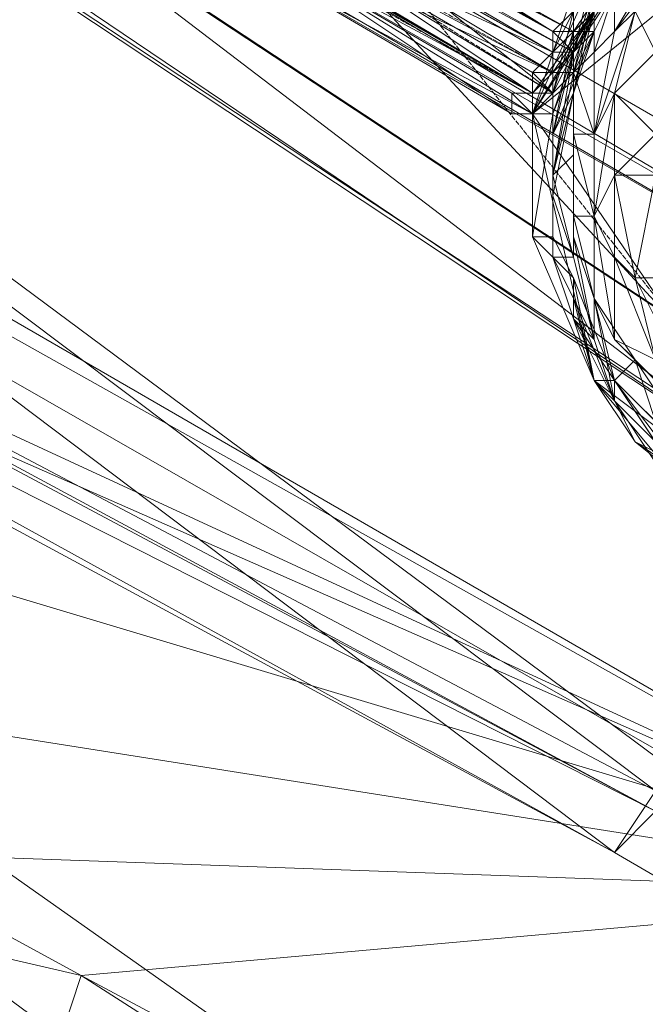
# Model space of a CAD drawing. Units: millimetres. Extents: x 86828 to 104230, y -7207 to 467.
# Drawn here: x 89226 to 89324, y -4161 to -4006 of the extents above; entities that cross this region are included whole.
import ezdxf

# ---------------------------------------------------------------- set-up
doc = ezdxf.new("R2010")
doc.units = ezdxf.units.MM
doc.linetypes.add('PDF_IMPORT', pattern=[1, 0.8, -0.2])
doc.layers.add('МАФЫ НАШИ', color=250, linetype='Continuous', lineweight=25)

# ---------------------------------------------------------------- blocks, each defined once
blk = doc.blocks.new('проьнег')
at = {"layer": 'МАФЫ НАШИ', "color": 7, "linetype": 'PDF_IMPORT', "lineweight": 13}
for points in [[(110827.71, -5154.55), (110405.45, -4622.69)], [(110286.18, -4806.42), (110789.03, -5080.41)], [(110785.81, -5086.86), (110286.18, -4809.65)], [(110789.03, -5077.19), (110428.01, -4867.67), (110785.81, -5090.08)], [(110782.59, -5090.08), (110637.53, -5009.5)]]:
    blk.add_lwpolyline(points, dxfattribs=at)
at = {"layer": 'МАФЫ НАШИ', "color": 7, "lineweight": 13}
for points in [[(110598.85, -4903.13), (110263.62, -4709.72), (110847.05, -5044.96), (110598.85, -4903.13), (110847.05, -5044.96), (110834.16, -5157.78), (110834.16, -5144.88), (110843.83, -5151.33), (110692.33, -5051.4), (110589.18, -4983.71), (110627.86, -4909.57), (110856.72, -5041.73), (110847.05, -5044.96), (110843.83, -5151.33), (110856.72, -5041.73), (110847.05, -5044.96), (110263.62, -4706.5), (110847.05, -5044.96), (110834.16, -5157.78)], [(110508.6, -5054.63), (110795.48, -5209.35), (110834.16, -5231.91), (110843.83, -5228.69), (110847.05, -5225.47), (110850.28, -5202.9), (110856.72, -5125.54), (110847.05, -5131.99), (110847.05, -5128.76), (110856.72, -5125.54), (110192.7, -4741.96), (110801.93, -5199.68), (110515.04, -5048.18), (110324.86, -4938.58), (110328.09, -4938.58)], [(110192.7, -4741.96), (110856.72, -5125.54), (110192.7, -4741.96)], [(110847.05, -5128.76), (110847.05, -5131.99), (110192.7, -4751.63), (110847.05, -5128.76), (110847.05, -5131.99), (110856.72, -5125.54), (110847.05, -5131.99), (110834.16, -5231.91)], [(110324.86, -4938.58), (110321.64, -4948.25), (110508.6, -5054.63), (110321.64, -4948.25), (110508.6, -5054.63), (110795.48, -5209.35), (110321.64, -4948.25), (110192.7, -4754.85), (110112.12, -4816.1), (110321.64, -4948.25), (110144.35, -4835.44), (110108.89, -4816.1)], [(110576.29, -5157.78), (110531.16, -5131.99), (110469.92, -5099.75), (110576.29, -5157.78), (110524.71, -5141.66), (110569.84, -5167.45), (110466.69, -5109.42), (110318.42, -5025.62), (110324.86, -5015.95), (110228.16, -4957.92), (110221.71, -4964.37), (110131.46, -4896.68), (110228.16, -4957.92), (110469.92, -5099.75), (110611.74, -5177.12), (110856.72, -5215.8), (110115.34, -4799.98), (110115.34, -4787.08), (110112.12, -4787.08), (110115.34, -4796.75), (110041.2, -4851.55), (110115.34, -4796.75), (110115.34, -4799.98), (110112.12, -4787.08)], [(110743.9, -5064.3), (110782.59, -5090.08), (110740.68, -5067.52)], [(110743.9, -5067.52), (110782.59, -5090.08), (110743.9, -5067.52), (110785.81, -5086.86), (110743.9, -5064.3)], [(110740.68, -5067.52), (110779.36, -5090.08), (110782.59, -5090.08), (110740.68, -5067.52), (110782.59, -5090.08), (110782.59, -5093.31), (110779.36, -5093.31)], [(110131.46, -4896.68), (110128.23, -4906.35), (110221.71, -4964.37), (110318.42, -5025.62), (110569.84, -5167.45), (110669.77, -5219.02), (110611.74, -5177.12), (110676.21, -5209.35), (110856.72, -5215.8), (110847.05, -5219.02), (110840.61, -5309.28), (110837.38, -5309.28), (110850.28, -5306.05), (110850.28, -5302.83)], [(110515.04, -4948.25), (110569.84, -4983.71), (110827.71, -5154.55), (110569.84, -4983.71), (110556.95, -4974.04), (110544.05, -4967.59), (110515.04, -4948.25), (110544.05, -4967.59), (110518.27, -4941.81), (110560.17, -4967.59), (110544.05, -4967.59)], [(110556.95, -4974.04), (110582.73, -4990.16), (110569.84, -4983.71), (110689.11, -5061.07), (110827.71, -5154.55)], [(110782.59, -5086.86), (110743.9, -5064.3), (110692.33, -5035.29), (110689.11, -5035.29), (110672.99, -5025.62), (110637.53, -5006.28), (110598.85, -4983.71), (110621.42, -4993.38)], [(110743.9, -5067.52), (110782.59, -5090.08), (110740.68, -5067.52)], [(110792.26, -5077.19), (110789.03, -5086.86), (110792.26, -5080.41), (110789.03, -5090.08), (110785.81, -5096.53), (110785.81, -5106.2), (110789.03, -5090.08), (110789.03, -5086.86), (110785.81, -5102.98), (110785.81, -5096.53), (110785.81, -5106.2), (110785.81, -5102.98), (110785.81, -5115.87), (110789.03, -5115.87), (110792.26, -5128.76), (110785.81, -5115.87), (110789.03, -5125.54), (110792.26, -5135.21), (110795.48, -5138.44), (110798.7, -5144.88), (110808.37, -5151.33)], [(110805.15, -5148.11), (110795.48, -5138.44), (110798.7, -5144.88), (110805.15, -5148.11), (110795.48, -5135.21), (110795.48, -5138.44), (110792.26, -5122.32), (110792.26, -5128.76), (110789.03, -5112.65), (110789.03, -5115.87), (110789.03, -5099.75), (110789.03, -5090.08), (110789.03, -5086.86), (110789.03, -5099.75)], [(110708.45, -5038.51), (110789.03, -5080.41), (110789.03, -5083.64), (110785.81, -5083.64), (110785.81, -5086.86), (110743.9, -5064.3)], [(110692.33, -5028.84), (110785.81, -5083.64), (110792.26, -5077.19), (110789.03, -5080.41), (110792.26, -5080.41), (110792.26, -5077.19)], [(110740.68, -5067.52), (110782.59, -5093.31), (110782.59, -5090.08), (110782.59, -5086.86), (110785.81, -5090.08), (110785.81, -5086.86), (110792.26, -5077.19)], [(110792.26, -5073.97), (110789.03, -5083.64), (110795.48, -5073.97)], [(110789.03, -5077.19), (110789.03, -5083.64), (110789.03, -5086.86), (110785.81, -5086.86), (110785.81, -5090.08), (110782.59, -5090.08)], [(110795.48, -5080.41), (110795.48, -5073.97), (110792.26, -5080.41), (110789.03, -5083.64), (110789.03, -5086.86), (110785.81, -5086.86), (110789.03, -5083.64), (110708.45, -5038.51)], [(110692.33, -5028.84), (110785.81, -5080.41), (110789.03, -5077.19)], [(110795.48, -5070.74), (110789.03, -5080.41), (110789.03, -5077.19), (110785.81, -5083.64), (110789.03, -5083.64), (110792.26, -5070.74)], [(110792.26, -5077.19), (110789.03, -5083.64), (110785.81, -5093.31), (110785.81, -5102.98), (110785.81, -5112.65), (110785.81, -5115.87), (110789.03, -5119.09), (110789.03, -5125.54)], [(110740.68, -5061.07), (110743.9, -5054.63), (110750.35, -5051.4), (110753.57, -5051.4), (110792.26, -5077.19), (110789.03, -5077.19), (110789.03, -5080.41), (110708.45, -5035.29), (110785.81, -5080.41), (110708.45, -5035.29), (110708.45, -5032.06), (110708.45, -5028.84), (110789.03, -5077.19), (110789.03, -5073.97)], [(110782.59, -5112.65), (110782.59, -5093.31), (110789.03, -5073.97)], [(110792.26, -5077.19), (110789.03, -5090.08), (110792.26, -5073.97)], [(110795.48, -5064.3), (110782.59, -5093.31), (110811.6, -5048.18)], [(110901.85, -5067.52), (110908.3, -5109.42), (110872.84, -5157.78), (110830.94, -5164.22), (110782.59, -5093.31), (110850.28, -5038.51)], [(110834.16, -5144.88), (110692.33, -5051.4), (110827.71, -5154.55)], [(110811.6, -5057.85), (110805.15, -5067.52), (110798.7, -5077.19), (110795.48, -5080.41), (110792.26, -5096.53), (110795.48, -5080.41), (110792.26, -5083.64), (110792.26, -5073.97), (110789.03, -5086.86), (110789.03, -5090.08), (110785.81, -5102.98), (110789.03, -5099.75), (110789.03, -5096.53), (110789.03, -5086.86), (110789.03, -5099.75), (110789.03, -5112.65), (110789.03, -5096.53), (110792.26, -5096.53), (110792.26, -5109.42), (110795.48, -5115.87), (110795.48, -5128.76), (110801.93, -5131.99)], [(110814.82, -5064.3), (110814.82, -5061.07), (110818.04, -5057.85), (110808.37, -5073.97), (110808.37, -5077.19), (110801.93, -5083.64), (110801.93, -5096.53), (110795.48, -5090.08), (110795.48, -5102.98), (110792.26, -5109.42), (110795.48, -5128.76), (110792.26, -5122.32), (110795.48, -5135.21), (110792.26, -5122.32), (110795.48, -5135.21), (110805.15, -5144.88), (110801.93, -5141.66), (110795.48, -5135.21), (110792.26, -5135.21), (110808.37, -5154.55), (110795.48, -5135.21), (110789.03, -5119.09), (110785.81, -5112.65)], [(110789.03, -5109.42), (110792.26, -5109.42), (110792.26, -5122.32), (110789.03, -5109.42), (110789.03, -5096.53), (110792.26, -5109.42), (110792.26, -5096.53), (110792.26, -5109.42), (110795.48, -5090.08), (110801.93, -5083.64), (110798.7, -5077.19), (110805.15, -5070.74), (110805.15, -5067.52), (110811.6, -5061.07), (110805.15, -5070.74), (110814.82, -5061.07), (110808.37, -5064.3), (110805.15, -5080.41), (110805.15, -5086.86), (110805.15, -5073.97), (110808.37, -5067.52), (110805.15, -5073.97)], [(110782.59, -5086.86), (110743.9, -5064.3), (110782.59, -5086.86)], [(110789.03, -5083.64), (110792.26, -5073.97), (110792.26, -5070.74), (110801.93, -5064.3)], [(110779.36, -5090.08), (110740.68, -5067.52), (110779.36, -5093.31), (110740.68, -5070.74), (110782.59, -5093.31), (110792.26, -5135.21), (110830.94, -5164.22), (110850.28, -5167.45), (110872.84, -5157.78), (110856.72, -5161), (110866.39, -5161), (110859.95, -5161), (110856.72, -5161), (110859.95, -5161), (110859.95, -5164.22), (110869.62, -5161), (110859.95, -5164.22), (110869.62, -5161), (110850.28, -5164.22), (110859.95, -5164.22), (110847.05, -5164.22), (110834.16, -5161)], [(110782.59, -5090.08), (110740.68, -5067.52), (110782.59, -5090.08)], [(110782.59, -5093.31), (110740.68, -5070.74), (110782.59, -5093.31)], [(110792.26, -5073.97), (110789.03, -5086.86), (110789.03, -5083.64)], [(110792.26, -5073.97), (110792.26, -5077.19), (110789.03, -5086.86)], [(110795.48, -5073.97), (110792.26, -5083.64)], [(110792.26, -5077.19), (110785.81, -5090.08), (110792.26, -5077.19)], [(110785.81, -5090.08), (110789.03, -5077.19), (110789.03, -5086.86)], [(110789.03, -5077.19), (110789.03, -5080.41), (110789.03, -5077.19)], [(110792.26, -5077.19), (110789.03, -5080.41), (110792.26, -5077.19)], [(110789.03, -5080.41), (110789.03, -5077.19)], [(110789.03, -5080.41), (110789.03, -5077.19)], [(110792.26, -5077.19), (110792.26, -5080.41), (110792.26, -5077.19)], [(110792.26, -5077.19), (110792.26, -5080.41), (110792.26, -5077.19)], [(110785.81, -5080.41), (110785.81, -5083.64), (110785.81, -5080.41)], [(110785.81, -5080.41), (110789.03, -5080.41), (110792.26, -5080.41)], [(110785.81, -5080.41), (110785.81, -5080.41)], [(110785.81, -5080.41), (110785.81, -5080.41)], [(110789.03, -5080.41), (110785.81, -5090.08), (110785.81, -5096.53), (110785.81, -5083.64)], [(110789.03, -5080.41), (110789.03, -5083.64), (110789.03, -5080.41)], [(110789.03, -5080.41), (110789.03, -5083.64), (110789.03, -5080.41)], [(110789.03, -5080.41), (110789.03, -5080.41)], [(110789.03, -5080.41), (110789.03, -5080.41)], [(110789.03, -5080.41), (110789.03, -5080.41)], [(110789.03, -5080.41), (110789.03, -5080.41)], [(110792.26, -5080.41), (110792.26, -5080.41)], [(110792.26, -5080.41), (110792.26, -5080.41)], [(110792.26, -5080.41), (110792.26, -5080.41)], [(110795.48, -5080.41), (110795.48, -5080.41)], [(110785.81, -5083.64), (110785.81, -5086.86), (110785.81, -5083.64)], [(110785.81, -5083.64), (110785.81, -5083.64)], [(110785.81, -5083.64), (110785.81, -5083.64)], [(110789.03, -5083.64), (110785.81, -5102.98)], [(110785.81, -5083.64), (110785.81, -5083.64)], [(110789.03, -5083.64), (110789.03, -5083.64)], [(110789.03, -5083.64), (110789.03, -5083.64)], [(110789.03, -5083.64), (110789.03, -5083.64)], [(110789.03, -5083.64), (110789.03, -5083.64)], [(110789.03, -5083.64), (110789.03, -5083.64)], [(110792.26, -5083.64), (110792.26, -5083.64)], [(110785.81, -5086.86), (110782.59, -5086.86), (110785.81, -5086.86)], [(110782.59, -5086.86), (110782.59, -5090.08), (110782.59, -5086.86)], [(110782.59, -5086.86), (110782.59, -5086.86)], [(110782.59, -5086.86), (110782.59, -5086.86)], [(110782.59, -5086.86), (110782.59, -5086.86)], [(110782.59, -5086.86), (110782.59, -5086.86)], [(110785.81, -5086.86), (110789.03, -5086.86), (110785.81, -5086.86)], [(110789.03, -5086.86), (110785.81, -5090.08), (110789.03, -5086.86)], [(110785.81, -5086.86), (110785.81, -5086.86)], [(110785.81, -5086.86), (110785.81, -5086.86)], [(110785.81, -5086.86), (110785.81, -5086.86)], [(110785.81, -5086.86), (110785.81, -5086.86)], [(110789.03, -5086.86), (110789.03, -5086.86)], [(110789.03, -5086.86), (110789.03, -5086.86)], [(110789.03, -5086.86), (110789.03, -5086.86)], [(110789.03, -5086.86), (110789.03, -5086.86)], [(110789.03, -5086.86), (110789.03, -5086.86)], [(110779.36, -5090.08), (110779.36, -5090.08)], [(110782.59, -5090.08), (110785.81, -5090.08), (110782.59, -5090.08)], [(110782.59, -5090.08), (110782.59, -5090.08)], [(110782.59, -5093.31), (110785.81, -5090.08), (110782.59, -5093.31)], [(110782.59, -5090.08), (110782.59, -5093.31), (110782.59, -5090.08)], [(110782.59, -5090.08), (110782.59, -5090.08)], [(110782.59, -5090.08), (110782.59, -5090.08)], [(110782.59, -5090.08), (110782.59, -5090.08)], [(110782.59, -5090.08), (110782.59, -5090.08)], [(110782.59, -5090.08), (110782.59, -5090.08)], [(110782.59, -5090.08), (110782.59, -5090.08)], [(110785.81, -5090.08), (110785.81, -5090.08)], [(110785.81, -5090.08), (110785.81, -5090.08)], [(110785.81, -5090.08), (110785.81, -5090.08)], [(110785.81, -5090.08), (110785.81, -5090.08)], [(110785.81, -5090.08), (110785.81, -5090.08)], [(110785.81, -5090.08), (110785.81, -5090.08)], [(110785.81, -5090.08), (110785.81, -5090.08)], [(110785.81, -5090.08), (110785.81, -5090.08)], [(110785.81, -5090.08), (110785.81, -5090.08)], [(110789.03, -5090.08), (110789.03, -5090.08)], [(110789.03, -5090.08), (110789.03, -5090.08)], [(110795.48, -5090.08), (110795.48, -5090.08)], [(110779.36, -5093.31), (110779.36, -5093.31)], [(110782.59, -5093.31), (110782.59, -5093.31)], [(110782.59, -5093.31), (110782.59, -5093.31)], [(110782.59, -5093.31), (110782.59, -5093.31)], [(110782.59, -5093.31), (110782.59, -5093.31)], [(110782.59, -5093.31), (110782.59, -5093.31)], [(110782.59, -5093.31), (110782.59, -5093.31)], [(110782.59, -5093.31), (110782.59, -5093.31)], [(110782.59, -5093.31), (110782.59, -5093.31)], [(110785.81, -5093.31), (110785.81, -5093.31)], [(110785.81, -5096.53), (110785.81, -5096.53)], [(110785.81, -5096.53), (110785.81, -5096.53)], [(110789.03, -5096.53), (110789.03, -5096.53)], [(110792.26, -5109.42), (110795.48, -5115.87), (110801.93, -5131.99), (110798.7, -5119.09), (110801.93, -5102.98), (110795.48, -5102.98), (110801.93, -5096.53), (110801.93, -5102.98), (110801.93, -5119.09), (110798.7, -5119.09), (110805.15, -5131.99), (110808.37, -5128.76), (110801.93, -5119.09), (110805.15, -5131.99), (110818.04, -5144.88), (110808.37, -5128.76), (110808.37, -5131.99), (110814.82, -5141.66)], [(110792.26, -5096.53), (110792.26, -5096.53)], [(110792.26, -5096.53), (110792.26, -5096.53)], [(110792.26, -5096.53), (110792.26, -5096.53)], [(110789.03, -5099.75), (110789.03, -5099.75)], [(110785.81, -5102.98), (110785.81, -5102.98)], [(110785.81, -5102.98), (110785.81, -5102.98)], [(110795.48, -5102.98), (110795.48, -5102.98)], [(110785.81, -5115.87), (110785.81, -5106.2), (110785.81, -5115.87)], [(110785.81, -5106.2), (110785.81, -5106.2)], [(110789.03, -5109.42), (110789.03, -5109.42)], [(110792.26, -5109.42), (110792.26, -5109.42)], [(110792.26, -5109.42), (110792.26, -5109.42)], [(110782.59, -5112.65), (110782.59, -5112.65)], [(110785.81, -5112.65), (110785.81, -5112.65)], [(110789.03, -5112.65), (110789.03, -5112.65)], [(110811.6, -5157.78), (110818.04, -5157.78), (110830.94, -5164.22), (110811.6, -5154.55), (110801.93, -5144.88), (110795.48, -5135.21), (110795.48, -5138.44), (110789.03, -5125.54), (110795.48, -5138.44), (110792.26, -5135.21), (110798.7, -5144.88), (110795.48, -5138.44), (110789.03, -5122.32), (110789.03, -5125.54), (110785.81, -5115.87), (110789.03, -5122.32)], [(110785.81, -5115.87), (110785.81, -5115.87)], [(110785.81, -5115.87), (110785.81, -5115.87)], [(110789.03, -5115.87), (110789.03, -5115.87)], [(110795.48, -5115.87), (110795.48, -5115.87)], [(110789.03, -5119.09), (110789.03, -5119.09)], [(110798.7, -5119.09), (110798.7, -5119.09)], [(110789.03, -5122.32), (110789.03, -5122.32)], [(110859.95, -5170.67), (110853.5, -5170.67), (110866.39, -5167.45), (110853.5, -5167.45), (110843.83, -5167.45), (110834.16, -5167.45), (110830.94, -5164.22), (110824.49, -5164.22), (110814.82, -5157.78), (110805.15, -5148.11), (110805.15, -5144.88), (110795.48, -5135.21), (110798.7, -5131.99), (110792.26, -5122.32)], [(110792.26, -5122.32), (110792.26, -5122.32)], [(110792.26, -5122.32), (110792.26, -5122.32)], [(110795.48, -5135.21), (110789.03, -5125.54), (110795.48, -5138.44), (110798.7, -5144.88), (110808.37, -5151.33)], [(110808.37, -5141.66), (110798.7, -5131.99), (110795.48, -5128.76), (110808.37, -5141.66)], [(110789.03, -5125.54), (110789.03, -5125.54)], [(110789.03, -5125.54), (110789.03, -5125.54)], [(110792.26, -5128.76), (110792.26, -5128.76)], [(110795.48, -5128.76), (110795.48, -5128.76)], [(110798.7, -5131.99), (110798.7, -5131.99)], [(110792.26, -5135.21), (110792.26, -5135.21)], [(110792.26, -5135.21), (110792.26, -5135.21)], [(110795.48, -5135.21), (110795.48, -5135.21)], [(110795.48, -5135.21), (110795.48, -5135.21)], [(110795.48, -5135.21), (110795.48, -5135.21)], [(110795.48, -5135.21), (110795.48, -5135.21)], [(110795.48, -5138.44), (110795.48, -5138.44)], [(110795.48, -5138.44), (110795.48, -5138.44)], [(110795.48, -5138.44), (110795.48, -5138.44)], [(110795.48, -5138.44), (110795.48, -5138.44)], [(110798.7, -5144.88), (110798.7, -5144.88)], [(110798.7, -5144.88), (110798.7, -5144.88)], [(110795.48, -5209.35), (110834.16, -5231.91), (110795.48, -5209.35)], [(110795.48, -5209.35), (110795.48, -5209.35)], [(110795.48, -5209.35), (110795.48, -5209.35)], [(110837.38, -5309.28), (110708.45, -5238.36), (110711.67, -5228.69), (110850.28, -5302.83), (110837.38, -5309.28), (110711.67, -5228.69), (110856.72, -5215.8), (110850.28, -5302.83), (110859.95, -5215.8), (110856.72, -5215.8), (110847.05, -5222.24), (110847.05, -5219.02)], [(110711.67, -5228.69), (110711.67, -5228.69)]]:
    blk.add_lwpolyline(points, dxfattribs=at)
for points in [[(110856.72, -5125.54), (110843.83, -5225.47), (110192.7, -4741.96)], [(110192.7, -4741.96), (110192.7, -4751.63), (110847.05, -5128.76)], [(110847.05, -5131.99), (110192.7, -4754.85), (110795.48, -5209.35)], [(110041.2, -4838.66), (110115.34, -4787.08), (110856.72, -5215.8)], [(110676.21, -5209.35), (110711.67, -5228.69), (110669.77, -5219.02), (110708.45, -5238.36), (110115.34, -4799.98), (110041.2, -4851.55), (110128.23, -4906.35), (110318.42, -5025.62), (110669.77, -5219.02)], [(110847.05, -5219.02), (110115.34, -4799.98), (110837.38, -5309.28)], [(110469.92, -5099.75), (110131.46, -4896.68), (110856.72, -5215.8)], [(110569.84, -4983.71), (110834.16, -5157.78), (110598.85, -4903.13)], [(110856.72, -5041.73), (110843.83, -5151.33), (110589.18, -4983.71)], [(110692.33, -5032.06), (110785.81, -5083.64), (110743.9, -5064.3)], [(110708.45, -5032.06), (110789.03, -5077.19), (110785.81, -5080.41)], [(110705.22, -5038.51), (110785.81, -5086.86), (110789.03, -5083.64)], [(110511.82, -5048.18), (110515.04, -5048.18), (110801.93, -5202.9), (110801.93, -5199.68), (110847.05, -5225.47), (110801.93, -5202.9)], [(110801.93, -5202.9), (110795.48, -5209.35), (110508.6, -5054.63)], [(110805.15, -5067.52), (110805.15, -5064.3), (110795.48, -5080.41)], [(110792.26, -5080.41), (110789.03, -5086.86), (110792.26, -5073.97)], [(110782.59, -5090.08), (110792.26, -5077.19), (110785.81, -5090.08)], [(110782.59, -5093.31), (110785.81, -5093.31), (110792.26, -5077.19)], [(110792.26, -5096.53), (110795.48, -5090.08), (110798.7, -5077.19)], [(110789.03, -5080.41), (110785.81, -5083.64), (110789.03, -5083.64), (110785.81, -5080.41)], [(110792.26, -5080.41), (110789.03, -5083.64), (110785.81, -5096.53)], [(110785.81, -5083.64), (110789.03, -5080.41), (110785.81, -5096.53)], [(110785.81, -5086.86), (110782.59, -5086.86), (110785.81, -5083.64)], [(110789.03, -5086.86), (110792.26, -5096.53), (110792.26, -5083.64)], [(110782.59, -5090.08), (110785.81, -5090.08), (110785.81, -5086.86), (110782.59, -5090.08), (110785.81, -5090.08)], [(110785.81, -5090.08), (110789.03, -5086.86), (110785.81, -5102.98)], [(110782.59, -5093.31), (110782.59, -5090.08), (110782.59, -5093.31), (110779.36, -5093.31)], [(110779.36, -5093.31), (110779.36, -5090.08), (110782.59, -5093.31)], [(110785.81, -5090.08), (110782.59, -5093.31), (110785.81, -5090.08), (110782.59, -5090.08)], [(110782.59, -5112.65), (110785.81, -5112.65), (110785.81, -5093.31)], [(110785.81, -5106.2), (110789.03, -5115.87), (110785.81, -5102.98)], [(110795.48, -5115.87), (110798.7, -5119.09), (110795.48, -5102.98)], [(110789.03, -5109.42), (110789.03, -5112.65), (110792.26, -5122.32)], [(110789.03, -5119.09), (110782.59, -5112.65), (110792.26, -5135.21)], [(110789.03, -5122.32), (110785.81, -5115.87), (110792.26, -5135.21)], [(110789.03, -5125.54), (110795.48, -5138.44), (110792.26, -5128.76)], [(110801.93, -5141.66), (110805.15, -5141.66), (110798.7, -5131.99)], [(110805.15, -5148.11), (110801.93, -5148.11), (110795.48, -5138.44)], [(110801.93, -5144.88), (110808.37, -5151.33), (110795.48, -5138.44)], [(110818.04, -5161), (110808.37, -5151.33), (110795.48, -5138.44), (110801.93, -5148.11), (110808.37, -5151.33)], [(110805.15, -5148.11), (110798.7, -5144.88), (110814.82, -5157.78)]]:
    blk.add_lwpolyline(points, close=True, dxfattribs=at)
at = {"layer": 'МАФЫ НАШИ', "color": 7, "linetype": 'PDF_IMPORT', "lineweight": 13, "ltscale": 148.731201}
blk.add_lwpolyline([(110299.08, -4793.53), (110428.01, -4867.67), (110708.45, -5028.84), (110785.81, -5090.08), (110295.85, -4793.53), (110428.01, -4867.67), (110792.26, -5077.19), (110421.56, -4877.34)], dxfattribs=at)
at = {"layer": 'МАФЫ НАШИ', "color": 7, "linetype": 'PDF_IMPORT', "lineweight": 13, "ltscale": 231.097802}
blk.add_lwpolyline([(110785.81, -5083.64), (110289.4, -4806.42), (110782.59, -5090.08), (110421.56, -4877.34), (110292.63, -4796.75)], dxfattribs=at)
blk = doc.blocks.new('7шекпрыкеп')
at = {"layer": 'МАФЫ НАШИ'}
blk.add_blockref('проьнег', (-21475.93, 1072.65), dxfattribs=at)

msp = doc.modelspace()

# ---------------------------------------------------------------- block references
at = {"layer": 'МАФЫ НАШИ'}
msp.add_blockref('7шекпрыкеп', (0, 0), dxfattribs=at)

doc.saveas('drawing.dxf')
